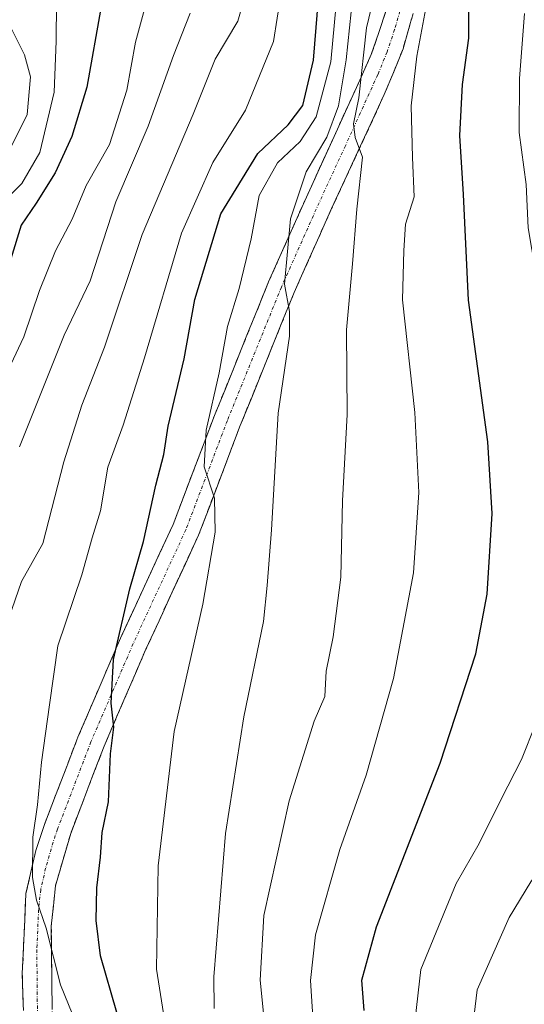
# Model space of a CAD drawing. Units: metres. Extents: x 559713 to 563146, y 4726377 to 4728720.
# Drawn here: x 561432 to 561511, y 4728145 to 4728300 of the extents above; entities that cross this region are included whole.
import ezdxf

# ---------------------------------------------------------------- set-up
doc = ezdxf.new("R2010")
doc.units = ezdxf.units.M
doc.header["$MEASUREMENT"] = 0
doc.linetypes.add('TRAZO_Y_PUNTO', pattern=[1, 0.5, -0.25, 0, -0.25])
doc.linetypes.add('TRAZOSX2', pattern=[1.5, 1, -0.5])
for name, color, linetype, lineweight in [('Camino', 19, 'TRAZOSX2', 0), ('Camino Cxs', 19, 'Continuous', 0), ('Camino eje', 19, 'TRAZO_Y_PUNTO', 0), ('Curva de nivel maestra', 36, 'Continuous', 30), ('Curva de nivel normal', 36, 'Continuous', 0)]:
    doc.layers.add(name, color=color, linetype=linetype, lineweight=lineweight)

# ---------------------------------------------------------------- blocks, each defined once
blk = doc.blocks.new('*U166')
at = {"layer": 'Curva de nivel normal', "color": 36, "linetype": 'Continuous', "lineweight": 0}
blk.add_polyline3d([(561470.68, 4728140.44, 585), (561469.83, 4728148.81, 585), (561470.41, 4728159.04, 585), (561474.39, 4728177.12, 585), (561478.35, 4728189.68, 585), (561480, 4728193.54, 585), (561480.23, 4728197.55, 585), (561481.34, 4728202.94, 585), (561482.54, 4728212.37, 585), (561482.8, 4728224.38, 585), (561483.52, 4728238.04, 585), (561483.44, 4728251.39, 585), (561484.39, 4728261.79, 585), (561485.08, 4728270.39, 585), (561485.97, 4728278.62, 585), (561484.82, 4728281.71, 585), (561484.54, 4728283.86, 585), (561485.38, 4728287.97, 585), (561486.6, 4728298.99, 585), (561489.11, 4728309.48, 585)], dxfattribs=at)
blk = doc.blocks.new('*U169')
at = {"layer": 'Curva de nivel normal', "color": 36, "linetype": 'Continuous', "lineweight": 0}
blk.add_polyline3d([(561454.92, 4728141.56, 595), (561453.48, 4728150.56, 595), (561453.77, 4728166.84, 595), (561456.28, 4728188.04, 595), (561460.82, 4728208.12, 595), (561462.76, 4728219.46, 595), (561462.62, 4728224.81, 595), (561460.99, 4728229.74, 595), (561461.34, 4728235.52, 595), (561463.36, 4728244.6, 595), (561464.68, 4728251.9, 595), (561466.52, 4728257.89, 595), (561468.43, 4728265.7, 595), (561469.68, 4728272.53, 595), (561472.56, 4728277.68, 595), (561476.14, 4728281.06, 595), (561478.65, 4728284.96, 595), (561480.97, 4728293.63, 595), (561481.82, 4728302.7, 595)], dxfattribs=at)
blk = doc.blocks.new('*U170')
at = {"layer": 'Curva de nivel normal', "color": 36, "linetype": 'Continuous', "lineweight": 0}
blk.add_polyline3d([(561453.37, 4728308.54, 620), (561450.16, 4728296.73, 620), (561448.8, 4728289.18, 620), (561446.07, 4728280.59, 620), (561442.39, 4728274.12, 620), (561440.22, 4728268.84, 620), (561437.58, 4728263.82, 620), (561435.04, 4728257.58, 620), (561432.57, 4728250.24, 620), (561430.55, 4728245.92, 620)], dxfattribs=at)
blk = doc.blocks.new('*U175')
at = {"layer": 'Curva de nivel normal', "color": 36, "linetype": 'Continuous', "lineweight": 0}
blk.add_polyline3d([(561437.72, 4728303.05, 630), (561437.68, 4728296.9, 630), (561437.38, 4728288.82, 630), (561435.13, 4728279.31, 630), (561432.25, 4728274.42, 630), (561428.83, 4728271.09, 630)], dxfattribs=at)
blk = doc.blocks.new('*U177')
at = {"layer": 'Curva de nivel normal', "color": 36, "linetype": 'Continuous', "lineweight": 0}
blk.add_polyline3d([(561430.68, 4728298.74, 635), (561432.67, 4728294.72, 635), (561433.62, 4728291.27, 635), (561433.13, 4728285.3, 635), (561429.91, 4728278.88, 635)], dxfattribs=at)
blk = doc.blocks.new('*U180')
at = {"layer": 'Curva de nivel normal', "color": 36, "linetype": 'Continuous', "lineweight": 0}
blk.add_polyline3d([(561462.57, 4728144.34, 590), (561462.51, 4728149.34, 590), (561464.35, 4728171.93, 590), (561467.26, 4728190.34, 590), (561470.36, 4728205.4, 590), (561470.92, 4728211.04, 590), (561471.59, 4728219.82, 590), (561472.69, 4728238.22, 590), (561474.43, 4728250.39, 590), (561474.46, 4728254.27, 590), (561473.65, 4728258.55, 590), (561474.62, 4728268.88, 590), (561477.09, 4728276.26, 590), (561480.35, 4728281.76, 590), (561482.17, 4728286.7, 590), (561483.37, 4728293.93, 590), (561484.15, 4728301.52, 590)], dxfattribs=at)
blk = doc.blocks.new('*U181')
at = {"layer": 'Curva de nivel normal', "color": 36, "linetype": 'Continuous', "lineweight": 0}
blk.add_polyline3d([(561478.16, 4728142.22, 580), (561477.76, 4728148.78, 580), (561478.55, 4728155.99, 580), (561482.36, 4728169.44, 580), (561486.54, 4728181.12, 580), (561490.84, 4728196.36, 580), (561493.97, 4728213.03, 580), (561494.84, 4728225.73, 580), (561494.2, 4728238.34, 580), (561492.28, 4728256.12, 580), (561492.45, 4728263.88, 580), (561492.72, 4728268.03, 580), (561494.07, 4728272.36, 580), (561493.83, 4728278.53, 580), (561493.64, 4728286.68, 580), (561494.5, 4728294.51, 580), (561496.07, 4728302.94, 580)], dxfattribs=at)
blk = doc.blocks.new('*U195')
at = {"layer": 'Curva de nivel maestra', "color": 36, "linetype": 'Continuous', "lineweight": 30}
blk.add_polyline3d([(561444.75, 4728302.36, 625), (561442.53, 4728289.65, 625), (561440.16, 4728281.84, 625), (561437.52, 4728276.14, 625), (561434.56, 4728271.34, 625), (561432.17, 4728267.86, 625), (561430.56, 4728262.56, 625)], dxfattribs=at)
blk = doc.blocks.new('*U196')
at = {"layer": 'Curva de nivel maestra', "color": 36, "linetype": 'Continuous', "lineweight": 30}
blk.add_polyline3d([(561486.24, 4728144.03, 575), (561485.84, 4728148.81, 575), (561488.16, 4728157.23, 575), (561498.19, 4728183.02, 575), (561503.79, 4728200.28, 575), (561505.58, 4728209.69, 575), (561506.4, 4728222.43, 575), (561505.71, 4728233.71, 575), (561502.66, 4728256.03, 575), (561501.84, 4728272.7, 575), (561501.31, 4728282.03, 575), (561501.71, 4728290.03, 575), (561502.68, 4728297.36, 575), (561502.68, 4728304.82, 575)], dxfattribs=at)

msp = doc.modelspace()

# ---------------------------------------------------------------- linework, layer by layer
at = {"layer": 'Camino', "color": 19, "linetype": 'TRAZOSX2', "lineweight": 0}
for points in [[(561432.77, 4728135.06), (561432.35, 4728149.86), (561432.92, 4728162.46), (561434.47, 4728169.25), (561435.83, 4728173.34), (561441.1, 4728187.11), (561447.83, 4728202.77), (561456.11, 4728220.68), (561462.63, 4728237.86), (561471.16, 4728258.94), (561477.12, 4728272.31), (561487.34, 4728294.76), (561489.7, 4728301.77), (561492.15, 4728311.02), (561495.58, 4728325.52), (561500.43, 4728353.94), (561502.63, 4728371.85), (561503.74, 4728386.69), (561505.21, 4728403.17), (561505.05, 4728421.74), (561504.77, 4728439.04), (561503.7, 4728453.94), (561502.87, 4728473.08), (561502.04, 4728479.15)], [(561507.22, 4728473.47), (561508.06, 4728454.19), (561509.14, 4728439.23), (561509.42, 4728421.79), (561509.58, 4728402.99), (561508.1, 4728386.33), (561506.98, 4728371.39), (561502.42, 4728338.51), (561500.1, 4728325.77), (561496.38, 4728309.92), (561492.34, 4728295.66), (561489.39, 4728288.48), (561481.09, 4728270.51), (561475.17, 4728257.23), (561466.69, 4728236.27), (561460.13, 4728218.99), (561451.81, 4728200.99), (561445.24, 4728185.71), (561439.97, 4728171.95), (561437.57, 4728163.68), (561436.92, 4728157.35), (561437.13, 4728135.39)]]:
    msp.add_lwpolyline(points, dxfattribs=at)
at = {"layer": 'Camino Cxs', "color": 19, "linetype": 'Continuous', "lineweight": 0}
for points in [[(561432.49, 4728144.93, 608.35), (561432.35, 4728149.86, 607.36), (561432.54, 4728154.06, 606.42), (561432.73, 4728158.26, 606.58), (561432.92, 4728162.46, 606.27), (561433.7, 4728165.86, 605.54), (561434.47, 4728169.25, 604.82), (561435.83, 4728173.34, 603.81), (561437.59, 4728177.93, 603.06), (561439.34, 4728182.52, 602.42), (561441.1, 4728187.11, 601.59), (561442.78, 4728191.03, 601.33), (561444.47, 4728194.94, 600.79), (561446.15, 4728198.86, 599.75), (561447.83, 4728202.77, 599.65), (561449.9, 4728207.25, 599.3), (561451.97, 4728211.73, 598.73), (561454.04, 4728216.2, 598.31), (561456.11, 4728220.68, 597.23), (561457.74, 4728224.98, 596.83), (561459.37, 4728229.27, 596.05), (561461, 4728233.57, 594.92), (561462.63, 4728237.86, 594.47), (561464.34, 4728242.08, 593.8), (561466.04, 4728246.29, 592.83), (561467.75, 4728250.51, 592.66), (561469.45, 4728254.72, 592.16), (561471.16, 4728258.94, 591.27), (561473.15, 4728263.4, 590.38), (561475.13, 4728267.85, 589.29), (561477.12, 4728272.31, 588.68), (561479.16, 4728276.8, 588.39), (561481.21, 4728281.29, 588.32), (561483.25, 4728285.78, 588.09), (561485.3, 4728290.27, 585.54), (561487.34, 4728294.76, 582.96), (561488.52, 4728298.27, 582.71), (561489.7, 4728301.77, 583.12)], [(561493.69, 4728300.41, 580.78), (561492.34, 4728295.66, 581.51), (561490.87, 4728292.07, 582.12), (561489.39, 4728288.48, 582.54), (561487.32, 4728283.99, 583.89), (561485.24, 4728279.5, 585.42), (561483.17, 4728275, 585.73), (561481.09, 4728270.51, 586.83), (561479.12, 4728266.08, 587.62), (561477.14, 4728261.66, 588.39), (561475.17, 4728257.23, 589.62), (561473.47, 4728253.04, 590.21), (561471.78, 4728248.85, 590.9), (561470.08, 4728244.65, 591.27), (561468.39, 4728240.46, 591.79), (561466.69, 4728236.27, 592.78), (561465.05, 4728231.95, 593.69), (561463.41, 4728227.63, 594.27), (561461.77, 4728223.31, 595.19), (561460.13, 4728218.99, 595.76), (561458.05, 4728214.49, 596.19), (561455.97, 4728209.99, 597.01), (561453.89, 4728205.49, 597.59), (561451.81, 4728200.99, 598.43), (561450.17, 4728197.17, 598.81), (561448.53, 4728193.35, 598.99), (561446.88, 4728189.53, 599.8), (561445.24, 4728185.71, 600.14), (561443.48, 4728181.12, 600.73), (561441.73, 4728176.54, 601.61), (561439.97, 4728171.95, 602.24), (561438.77, 4728167.82, 602.86), (561437.57, 4728163.68, 603.44), (561437.25, 4728160.52, 604.03), (561436.92, 4728157.35, 604.52), (561436.96, 4728152.96, 604.61), (561437, 4728148.57, 605.65), (561437.05, 4728144.17, 606.62)]]:
    msp.add_polyline3d(points, dxfattribs=at)
at = {"layer": 'Camino eje', "color": 19, "linetype": 'TRAZO_Y_PUNTO', "lineweight": 0}
msp.add_lwpolyline([(561493.04, 4728305.85), (561491.02, 4728298.72), (561489.84, 4728295.21), (561488.37, 4728291.62), (561483.26, 4728280.4), (561479.11, 4728271.41), (561473.17, 4728258.09), (561464.66, 4728237.07), (561458.12, 4728219.84), (561449.82, 4728201.88), (561443.17, 4728186.41), (561437.9, 4728172.65), (561437.22, 4728170.6), (561436.02, 4728166.47), (561435.25, 4728163.07), (561434.92, 4728159.91), (561434.64, 4728153.61), (561434.74, 4728142.63)], dxfattribs=at)
at = {"layer": 'Curva de nivel maestra', "color": 36, "linetype": 'Continuous', "lineweight": 30}
msp.add_polyline3d([(561447.22, 4728143.73, 600), (561444.68, 4728152.66, 600), (561443.97, 4728158.24, 600), (561444.07, 4728163.39, 600), (561444.66, 4728168.2, 600), (561444.93, 4728172.1, 600), (561445.92, 4728176.96, 600), (561446.23, 4728184.5, 600), (561446.78, 4728188.73, 600), (561446.34, 4728192.48, 600), (561446.74, 4728199.37, 600), (561449.29, 4728210.52, 600), (561451.46, 4728218, 600), (561453.38, 4728226.86, 600), (561454.65, 4728231.73, 600), (561455.34, 4728236.17, 600), (561457.85, 4728246.8, 600), (561459.56, 4728256.13, 600), (561463.65, 4728269.68, 600), (561469.44, 4728279.18, 600), (561474.25, 4728283.69, 600), (561476.54, 4728286.72, 600), (561478.22, 4728293.9, 600), (561479.21, 4728306.18, 600)], dxfattribs=at)
at = {"layer": 'Curva de nivel normal', "color": 36, "linetype": 'Continuous', "lineweight": 0}
for points in [[(561502.69, 4728136.37, 565), (561504.01, 4728147.28, 565), (561509.04, 4728158.68, 565), (561512.47, 4728164.3, 565), (561517.13, 4728170.64, 565), (561523.4, 4728178.53, 565), (561526.67, 4728185.24, 565), (561530.8, 4728194.71, 565), (561532.86, 4728200.04, 565), (561534.94, 4728204.04, 565), (561536.17, 4728207.88, 565), (561535.38, 4728211.07, 565), (561533.8, 4728214.67, 565), (561532.84, 4728221.54, 565), (561531.04, 4728230.86, 565), (561530.21, 4728236.2, 565), (561527.77, 4728240.79, 565), (561525.25, 4728247.92, 565), (561524.34, 4728253.89, 565), (561520.54, 4728264.78, 565), (561520.42, 4728275.03, 565), (561519.65, 4728288.34, 565), (561520.31, 4728296.75, 565), (561520.95, 4728307.25, 565)], [(561429.71, 4728204.37, 610), (561432.2, 4728211.7, 610), (561435.58, 4728217.7, 610), (561438.89, 4728230.57, 610), (561441.74, 4728239.49, 610), (561445.32, 4728248.66, 610), (561451.26, 4728266.39, 610), (561459.26, 4728285.35, 610), (561462.74, 4728294.03, 610), (561466.29, 4728300.03, 610), (561467.91, 4728305.64, 610)], [(561447.09, 4728126.66, 605), (561438.35, 4728148.08, 605), (561436.1, 4728157.02, 605), (561434.58, 4728161.41, 605), (561433.95, 4728165, 605), (561434, 4728171.37, 605), (561434.72, 4728176.47, 605), (561435.35, 4728183.18, 605), (561436.65, 4728192.21, 605), (561437.96, 4728201.55, 605), (561441.71, 4728212.74, 605), (561443.38, 4728218.58, 605), (561444.66, 4728222.82, 605), (561445.84, 4728229.7, 605), (561448.23, 4728236.36, 605), (561451.58, 4728246.93, 605), (561457.43, 4728266.63, 605), (561462.39, 4728277.76, 605), (561467.51, 4728286.03, 605), (561471.93, 4728296.86, 605), (561473.09, 4728304.26, 605)], [(561431.92, 4728232.91, 615), (561438.96, 4728250.55, 615), (561443.02, 4728259.08, 615), (561447.08, 4728271.56, 615), (561452.17, 4728283.48, 615), (561456.18, 4728294.63, 615), (561458.81, 4728301.31, 615)], [(561511.47, 4728301.27, 570), (561510.68, 4728290.98, 570), (561510.62, 4728282.5, 570), (561511.72, 4728274.27, 570), (561512.03, 4728267.47, 570), (561513.22, 4728260.63, 570), (561514.84, 4728249.6, 570), (561516.8, 4728238.76, 570), (561519.19, 4728219.7, 570), (561519.27, 4728211.7, 570), (561518.65, 4728205.27, 570), (561515.54, 4728194.96, 570), (561511.03, 4728183.6, 570), (561507.79, 4728177.37, 570), (561504.32, 4728170.37, 570), (561500.73, 4728164.04, 570), (561495.13, 4728150.49, 570), (561494.23, 4728142.67, 570)]]:
    msp.add_polyline3d(points, dxfattribs=at)

# ---------------------------------------------------------------- block references
at = {"layer": 'Curva de nivel maestra', "color": 36, "linetype": 'Continuous', "lineweight": 30}
for name in ['*U195', '*U196']:
    msp.add_blockref(name, (0, 0), dxfattribs=at)
at = {"layer": 'Curva de nivel normal', "color": 36, "linetype": 'Continuous', "lineweight": 0}
for name in ['*U177', '*U175', '*U170', '*U169', '*U180', '*U166', '*U181']:
    msp.add_blockref(name, (0, 0), dxfattribs=at)

doc.saveas('drawing.dxf')
